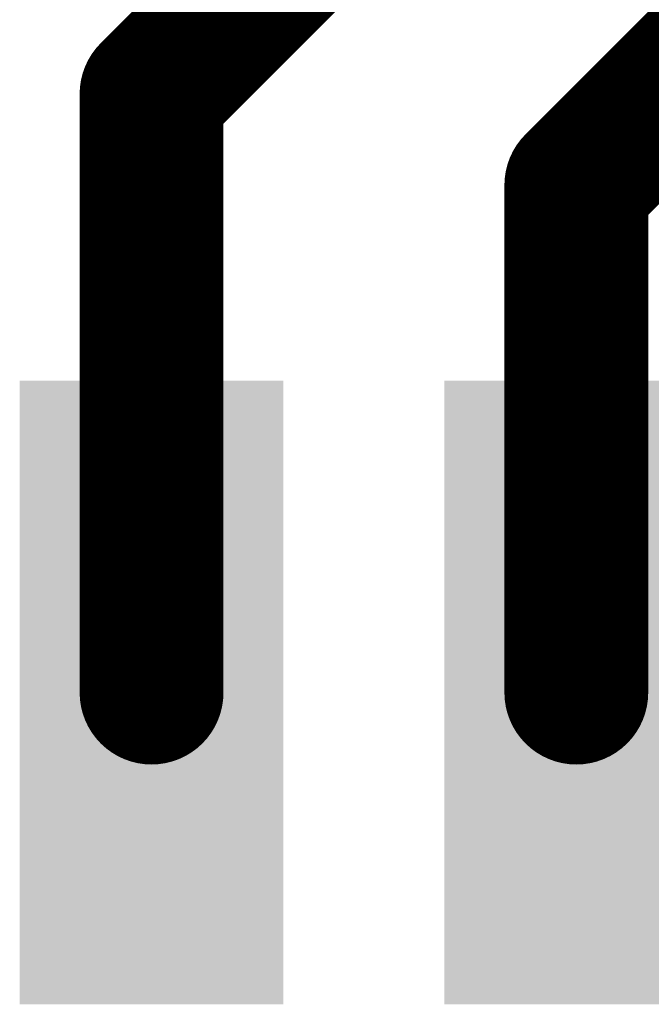
# Model space of a CAD drawing. Extents: x 0.6 to 43.7, y -0.2 to 15.4.
# Drawn here: x 18.6 to 19.3, y 6.7 to 7.8 of the extents above; entities that cross this region are included whole.
import ezdxf

# ---------------------------------------------------------------- set-up
doc = ezdxf.new("R2010")
doc.units = 0
doc.layers.add('1', color=12, linetype='CONTINUOUS')

# ---------------------------------------------------------------- blocks, each defined once
blk = doc.blocks.new('RECT')
blk.add_solid([(-0.5, -0.5), (0.5, -0.5), (-0.5, 0.5), (0.5, 0.5)])

msp = doc.modelspace()

# ---------------------------------------------------------------- linework, layer by layer
at = {"layer": '1', "const_width": 0.1524}
for points in [[(19.7206, 8.6483), (18.7488, 7.6765)], [(19.6524, 8.0335), (19.1988, 7.5799)], [(18.7488, 7.6765), (18.7488, 7.0425)], [(19.1988, 7.5799), (19.1988, 7.0425)]]:
    msp.add_lwpolyline(points, dxfattribs=at)
at = {"layer": '1', "const_width": 0.0762}
for points in [[(18.7869, 7.6765, 1), (18.7107, 7.6765)], [(18.7219, 7.7034, 1), (18.7757, 7.6496)], [(19.2369, 7.5799, 1), (19.1607, 7.5799)], [(19.1719, 7.6068, 1), (19.2257, 7.553)], [(18.7107, 7.0425, 1), (18.7869, 7.0425)], [(19.1607, 7.0425, 1), (19.2369, 7.0425)]]:
    msp.add_lwpolyline(points, format="xyb", dxfattribs=at)

# ---------------------------------------------------------------- block references
at = {"layer": '1', "xscale": 0.2794, "yscale": 0.6604, "rotation": 180}
for p in [(18.7488, 7.0425), (19.1988, 7.0425)]:
    msp.add_blockref('RECT', p, dxfattribs=at)

doc.saveas('drawing.dxf')
